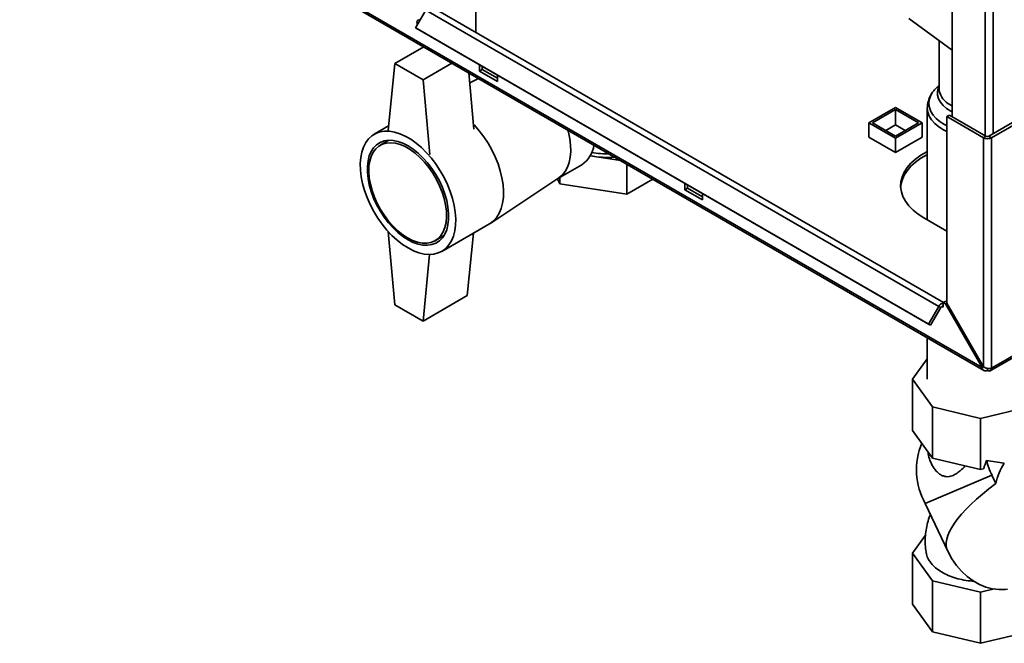
# Paper-space layout 'Blatt3' of a CAD drawing. Units: millimetres. Extents: x 0 to 4200, y 0 to 2970.
# Drawn here: x 3335 to 3729, y 597 to 846 of the extents above; entities that cross this region are included whole.
import ezdxf

# ---------------------------------------------------------------- set-up
doc = ezdxf.new("R2010")
doc.units = ezdxf.units.MM

psp = doc.layouts.new('Blatt3')

# ---------------------------------------------------------------- linework, layer by layer
at = {"color": 7, "linetype": 'Continuous', "lineweight": 35, "ltscale": 10}
for p, q in [((3517.4, 840.82), (3517.4, 1454.93)), ((3707.79, 1173.35), (3707.79, 807.13)), ((3719.81, 706.94), (3335.15, 929)), ((3335.38, 928.09), (3720.53, 705.75)), ((3906.63, 905.59), (3722.5, 799.29)), ((3907.69, 904.98), (3723.56, 798.68)), ((3704.36, 732.89), (3499.78, 850.99)), ((3493.38, 842.56), (3497.48, 849.66)), ((3497.48, 849.66), (3702.54, 731.28)), ((3707.79, 833.68), (3690.55, 846.26)), ((3493.38, 842.56), (3698.44, 724.18)), ((3494.13, 842.13), (3493.38, 842.56)), ((3494.13, 842.13), (3699.19, 723.75)), ((3496.62, 835.01), (3485.05, 828.33)), ((3702.61, 837.46), (3702.61, 818.32)), ((3485.05, 828.33), (3482.4, 801.54)), ((3496.37, 821.8), (3485.05, 828.33)), ((3507.93, 828.48), (3496.37, 821.8)), ((3518.99, 827.77), (3518.99, 825.28)), ((3520.06, 825.89), (3520.06, 827.16)), ((3516.7, 802.15), (3514.71, 824.57)), ((3518.99, 825.28), (3520.06, 825.89)), ((3518.99, 825.28), (3526.07, 821.2)), ((3526.07, 822.42), (3520.06, 825.89)), ((3526.07, 821.2), (3526.07, 823.69)), ((3496.37, 821.8), (3499.02, 791.94)), ((3518.53, 822.36), (3515.06, 820.63)), ((3702.61, 819.73), (3701.04, 818.06)), ((3674.59, 804.65), (3685.2, 810.77)), ((3685.2, 810.77), (3695.81, 804.65)), ((3723.08, 705.6), (3907.22, 811.9)), ((3907.69, 812.95), (3723.56, 706.66)), ((3676.01, 804.65), (3685.2, 809.95)), ((3685.2, 809.95), (3694.39, 804.65)), ((3685.2, 803.83), (3685.2, 809.95)), ((3697.91, 810.62), (3697.91, 765.88)), ((3705.67, 807.13), (3706.73, 807.74)), ((3720.31, 798.68), (3705.67, 807.13)), ((3705.67, 807.13), (3705.67, 732.59)), ((3721.37, 799.29), (3706.73, 807.74)), ((3482.58, 803.38), (3476.86, 800.07)), ((3685.2, 798.52), (3674.59, 804.65)), ((3674.59, 798.89), (3674.59, 804.65)), ((3685.2, 799.34), (3676.01, 804.65)), ((3681.31, 801.58), (3685.2, 803.83)), ((3694.39, 804.65), (3685.2, 799.34)), ((3695.81, 804.65), (3685.2, 798.52)), ((3685.2, 803.83), (3689.09, 801.58)), ((3695.81, 798.93), (3695.81, 804.65)), ((3674.59, 799.01), (3674.49, 798.95)), ((3674.49, 798.95), (3685.17, 792.79)), ((3685.17, 792.79), (3695.84, 798.95)), ((3695.84, 798.95), (3695.81, 798.97)), ((3721.37, 799.29), (3720.31, 798.68)), ((3722.5, 799.29), (3723.56, 798.68)), ((3482.71, 797.68), (3479.22, 795.66)), ((3685.2, 792.81), (3685.2, 798.52)), ((3720.31, 798.68), (3720.31, 707.23)), ((3723.56, 798.68), (3723.56, 706.66)), ((3575.33, 789.57), (3563.18, 791.45)), ((3550.45, 782.51), (3559.78, 787.9)), ((3577.79, 776.13), (3577.79, 788.15)), ((3523.42, 764.62), (3550.67, 782.65)), ((3551.02, 780.27), (3550.09, 782.27)), ((3551.02, 780.27), (3551.02, 782.84)), ((3577.79, 776.13), (3551.02, 780.27)), ((3588.2, 782.14), (3577.79, 776.13)), ((3601.02, 780.42), (3601.02, 777.93)), ((3602.08, 778.54), (3602.08, 779.81)), ((3601.02, 777.93), (3602.08, 778.54)), ((3601.02, 777.93), (3608.09, 773.85)), ((3608.09, 775.07), (3602.08, 778.54)), ((3608.09, 773.85), (3608.09, 776.34)), ((3503.86, 753.3), (3522.95, 764.33)), ((3696.48, 766.7), (3705.67, 761.4)), ((3485.05, 731.98), (3482.46, 761.17)), ((3501.21, 757.55), (3504.71, 759.57)), ((3516.52, 760.61), (3514.05, 735.65)), ((3496.37, 725.45), (3499, 752.04)), ((3485.05, 731.98), (3496.37, 725.45)), ((3514.05, 735.65), (3496.37, 725.45)), ((3704.26, 732.82), (3705.32, 733.44)), ((3704.26, 732.71), (3704.26, 732.82)), ((3705.17, 732.3), (3704.26, 732.82)), ((3704.26, 730.95), (3704.26, 732.71)), ((3705.67, 732.59), (3705.17, 732.3)), ((3705.17, 732.3), (3719.81, 706.94)), ((3705.67, 733.23), (3705.32, 733.44)), ((3720.31, 707.23), (3705.67, 732.59)), ((3698.44, 724.18), (3702.54, 731.28)), ((3699.19, 723.75), (3703.29, 730.85)), ((3703.29, 730.85), (3702.54, 731.28)), ((3698.44, 724.18), (3699.19, 723.75)), ((3697.91, 718.81), (3697.91, 702.19)), ((3697.91, 710.36), (3692.05, 702.19)), ((3719.81, 706.94), (3720.31, 707.23)), ((3721.93, 706.56), (3721.93, 705.72)), ((3692.05, 702.19), (3699.97, 691.15)), ((3692.05, 702.19), (3692.05, 681.78)), ((3719.11, 686.57), (3699.97, 691.15)), ((3699.97, 691.15), (3699.97, 670.73)), ((3738.24, 691.15), (3719.11, 686.57)), ((3719.11, 686.57), (3719.11, 666.16)), ((3692.05, 681.78), (3699.97, 670.73)), ((3699.97, 670.73), (3719.11, 666.16)), ((3721.61, 669.82), (3728.69, 668.66)), ((3719.11, 666.16), (3720.44, 666.48)), ((3697.09, 652.59), (3723.77, 663.9)), ((3725.32, 660.61), (3723.77, 663.9)), ((3706.2, 633.22), (3697.09, 652.59)), ((3697.18, 639.94), (3692.05, 632.79)), ((3692.05, 632.79), (3699.97, 621.74)), ((3692.05, 632.79), (3692.05, 612.37)), ((3706.2, 633.22), (3706.24, 633.25)), ((3706.21, 633.23), (3706.2, 633.22)), ((3706.24, 633.25), (3706.21, 633.23)), ((3699.97, 621.74), (3719.11, 617.17)), ((3699.97, 621.74), (3699.97, 601.33)), ((3724.69, 618.5), (3719.11, 617.17)), ((3719.11, 617.17), (3719.11, 596.75)), ((3692.05, 612.37), (3699.97, 601.33)), ((3699.97, 601.33), (3719.11, 596.75)), ((3719.11, 596.75), (3738.24, 601.33))]:
    psp.add_line(p, q, dxfattribs=at)
at = {"color": 1, "linetype": 'Continuous', "lineweight": 35, "ltscale": 10}
for p, q in [((3721.02, 1165.85), (3721.02, 799.5)), ((3724.27, 1166.53), (3724.27, 800.31)), ((3706.17, 812.41), (3707.79, 811.39)), ((3703.69, 731.27), (3704.26, 730.95))]:
    psp.add_line(p, q, dxfattribs=at)
at = {"color": 7, "linetype": 'Continuous', "lineweight": 35, "ltscale": 10, "flags": 128}
for points in [[(3494.16, 843.91), (3494.02, 844.27), (3493.93, 844.85), (3494.02, 845.33), (3494.28, 845.63), (3494.67, 845.71), (3495.11, 845.56)], [(3494.99, 845.35), (3494.99, 845.47), (3495, 845.62)], [(3522.95, 764.33), (3523.14, 764.44), (3524.57, 765.52), (3525.8, 766.89), (3526.82, 768.52), (3527.61, 770.41), (3528.16, 772.53), (3528.47, 774.84), (3528.53, 777.32), (3528.35, 779.94), (3527.91, 782.65), (3527.24, 785.44), (3526.33, 788.25), (3525.21, 791.05), (3523.88, 793.82), (3522.36, 796.5), (3520.67, 799.07), (3518.84, 801.49), (3516.88, 803.73), (3516.52, 804.1)], [(3516.52, 804.1), (3516.88, 803.73), (3518.84, 801.49), (3520.67, 799.07), (3522.36, 796.5), (3523.88, 793.82), (3525.21, 791.05), (3526.33, 788.25), (3527.24, 785.44), (3527.91, 782.65), (3528.35, 779.94), (3528.53, 777.32), (3528.47, 774.84), (3528.16, 772.53), (3527.61, 770.41), (3526.82, 768.52), (3525.8, 766.89), (3524.57, 765.52), (3523.14, 764.44), (3522.95, 764.33)], [(3490.36, 754.64), (3488.18, 756.04), (3486.03, 757.71), (3483.94, 759.63), (3481.93, 761.77), (3480.04, 764.1), (3478.27, 766.6), (3476.67, 769.23), (3475.24, 771.95), (3474.01, 774.74), (3472.99, 777.55), (3472.2, 780.36), (3471.65, 783.11), (3471.34, 785.78), (3471.27, 788.33), (3471.46, 790.73), (3471.89, 792.95), (3472.57, 794.96), (3473.47, 796.72), (3474.6, 798.23), (3475.93, 799.45), (3477.45, 800.38), (3479.14, 801), (3480.97, 801.3), (3482.93, 801.29), (3484.98, 800.95), (3487.1, 800.29), (3489.27, 799.33), (3491.45, 798.07), (3493.61, 796.53), (3495.74, 794.74), (3497.79, 792.7), (3499.75, 790.46), (3501.58, 788.04), (3503.27, 785.48), (3504.79, 782.8), (3506.12, 780.03), (3507.24, 777.23), (3508.15, 774.42), (3508.82, 771.63), (3509.25, 768.92), (3509.44, 766.3), (3509.38, 763.82), (3509.07, 761.51), (3508.51, 759.39), (3507.72, 757.5), (3506.71, 755.86), (3505.48, 754.5), (3504.05, 753.42), (3502.44, 752.64), (3500.68, 752.18), (3498.78, 752.04), (3496.77, 752.22), (3494.68, 752.72), (3492.53, 753.53), (3490.36, 754.64)], [(3550.67, 782.65), (3550.78, 782.73), (3552.1, 783.84), (3553.21, 785.24), (3554.12, 786.91), (3554.79, 788.81), (3555.22, 790.93), (3555.4, 793.23), (3555.34, 795.68), (3555.03, 798.26), (3554.48, 800.91), (3554.26, 801.73)], [(3554.26, 801.73), (3554.48, 800.91), (3555.03, 798.26), (3555.34, 795.68), (3555.4, 793.23), (3555.22, 790.93), (3554.79, 788.81), (3554.12, 786.91), (3553.21, 785.24), (3552.1, 783.84), (3550.78, 782.73), (3550.67, 782.65)], [(3490.36, 757.91), (3488.32, 759.23), (3486.31, 760.83), (3484.37, 762.68), (3482.52, 764.75), (3480.8, 767.01), (3479.22, 769.42), (3477.83, 771.95), (3476.63, 774.55), (3475.64, 777.19), (3474.89, 779.81), (3474.38, 782.39), (3474.13, 784.88), (3474.13, 787.24), (3474.38, 789.43), (3474.89, 791.42), (3475.64, 793.18), (3476.63, 794.68), (3477.83, 795.89), (3479.22, 796.8), (3480.8, 797.4), (3482.52, 797.67), (3484.37, 797.6), (3486.31, 797.21), (3488.32, 796.5), (3490.36, 795.47), (3492.4, 794.14), (3494.4, 792.54), (3496.34, 790.69), (3498.19, 788.62), (3499.92, 786.36), (3501.49, 783.95), (3502.89, 781.42), (3504.09, 778.82), (3505.07, 776.19), (3505.82, 773.56), (3506.33, 770.98), (3506.59, 768.5), (3506.59, 766.14), (3506.33, 763.95), (3505.82, 761.95), (3505.07, 760.2), (3504.09, 758.7), (3502.89, 757.48), (3501.49, 756.57), (3499.92, 755.97), (3498.19, 755.71), (3496.34, 755.77), (3494.4, 756.16), (3492.4, 756.88), (3490.36, 757.91)], [(3490.22, 758.64), (3492.21, 757.64), (3494.16, 756.95), (3496.05, 756.58), (3497.85, 756.55), (3499.52, 756.84), (3501.04, 757.45), (3502.38, 758.38), (3503.52, 759.61), (3504.44, 761.12), (3505.13, 762.88), (3505.57, 764.87), (3505.76, 767.05), (3505.7, 769.39), (3505.38, 771.85), (3504.81, 774.38), (3504.01, 776.95), (3502.97, 779.52), (3501.73, 782.03), (3500.3, 784.46), (3498.7, 786.76), (3496.97, 788.89), (3495.12, 790.82), (3493.19, 792.52), (3491.21, 793.96), (3489.22, 795.11), (3487.24, 795.95), (3485.31, 796.48), (3483.47, 796.69), (3481.73, 796.56), (3480.13, 796.11), (3478.7, 795.33), (3477.46, 794.25), (3476.42, 792.88), (3475.62, 791.24), (3475.05, 789.36), (3474.73, 787.27), (3474.67, 785.01), (3474.86, 782.6), (3475.3, 780.1), (3475.99, 777.55), (3476.91, 774.97), (3478.05, 772.43), (3479.39, 769.95), (3480.91, 767.58), (3482.58, 765.36), (3484.38, 763.32), (3486.27, 761.51), (3488.23, 759.94), (3490.22, 758.64)], [(3697.91, 793.19), (3697.72, 793.1), (3695.31, 791.7), (3693.17, 790.17), (3691.33, 788.51), (3689.82, 786.75), (3688.64, 784.9), (3687.82, 782.99), (3687.36, 781.04), (3687.26, 779.07), (3687.54, 777.11), (3688.18, 775.17), (3689.18, 773.29), (3690.53, 771.48), (3692.21, 769.77), (3694.2, 768.17), (3696.48, 766.7)], [(3687.27, 778.95), (3687.36, 779.81), (3687.82, 781.76), (3688.64, 783.67), (3689.82, 785.52), (3691.33, 787.29), (3693.17, 788.94), (3695.31, 790.48), (3697.72, 791.87), (3697.91, 791.97)], [(3704.26, 730.95), (3704.23, 731.12), (3704.16, 731.25), (3704.05, 731.33), (3703.91, 731.35), (3703.75, 731.3), (3703.58, 731.2), (3703.42, 731.04), (3703.29, 730.85)], [(3706.21, 633.23), (3707.74, 630.45), (3709.54, 627.87), (3711.56, 625.53), (3713.79, 623.46), (3716.19, 621.7), (3718.71, 620.27), (3721.33, 619.2), (3723.99, 618.49), (3726.67, 618.18)]]:
    psp.add_lwpolyline(points, dxfattribs=at)
at = {"color": 1, "linetype": 'Continuous', "lineweight": 35, "ltscale": 10, "flags": 128}
for points in [[(3705.63, 810.35), (3704.23, 811.54), (3703.13, 812.85), (3702.38, 814.23), (3701.99, 815.66), (3701.96, 817.11), (3702.29, 818.54), (3702.61, 819.26)], [(3701.04, 818.06), (3700.03, 816.81), (3699.21, 815.33), (3698.72, 813.81), (3698.59, 812.26), (3698.8, 810.71), (3699.37, 809.2), (3700.27, 807.74), (3701.49, 806.36), (3703.01, 805.08), (3704.81, 803.94), (3705.67, 803.48)], [(3705.67, 801.15), (3704.34, 801.83), (3702.48, 803.02), (3700.91, 804.34), (3699.64, 805.76), (3698.71, 807.27), (3698.13, 808.84), (3697.91, 810.43), (3697.91, 810.69)], [(3707.79, 809.04), (3707.33, 809.28), (3705.63, 810.35)]]:
    psp.add_lwpolyline(points, dxfattribs=at)
at = {"color": 1, "linetype": 'Continuous', "lineweight": 35, "ltscale": 100}
psp.add_arc((3710.17, 818.85), 7.59, 184.0163, 238.1212, dxfattribs=at)
at = {"color": 7, "linetype": 'Continuous', "lineweight": 35, "ltscale": 100}
for centre, radius, start, end in [((3721.93, 800.38), 1.23, 242.6097, 297.3903), ((3553.85, 797.02), 10.88, 303.0328, 353.2487), ((3721.93, 801.82), 3.54, 242.6097, 297.3903), ((3570.61, 831.53), 40.74, 259.5112, 273.4914), ((3570.57, 830.92), 38.74, 259.9538, 270.3434), ((3704.99, 730.08), 2.73, 105.5616, 153.7931), ((3722.57, 706.49), 1, 230.7967, 9.214), ((3721.08, 666.04), 27.51, 157.2676, 209.2812), ((3742.8, 674.22), 21.64, 191.7469, 208.4807), ((3747.37, 656.12), 22.5, 146.131, 168.4949)]:
    psp.add_arc(centre, radius, start, end, dxfattribs=at)
for centre, major_axis, ratio, start_param, end_param in [((3736.66, 668.85), (12.92, 19.24), 0.595345, 1.904268, 2.065669), ((3802.89, 673.77), (96.95, 39.88), 0.242696, 2.392091, 3.169282), ((3738.24, 648.45), (19.1, 28), 0.603435, 3.510215, 3.6584)]:
    psp.add_ellipse(centre, major_axis=major_axis, ratio=ratio, start_param=start_param, end_param=end_param, dxfattribs=at)
at = {"color": 7, "linetype": 'Continuous', "lineweight": 35, "ltscale": 10}
for points, knots in [([(3701.32, 818.3), (3700.97, 817.94), (3700.17, 817.12), (3699.21, 815.64), (3698.43, 813.95), (3697.98, 812.26), (3697.95, 811.18), (3697.93, 810.71)], [0, 0, 0, 0, 0.173557, 0.385582, 0.613651, 0.833302, 1, 1, 1, 1]), ([(3719.81, 706.94), (3719.82, 706.89), (3719.85, 706.72), (3719.91, 706.52), (3720.01, 706.31), (3720.1, 706.15), (3720.23, 705.99), (3720.36, 705.86), (3720.49, 705.77), (3720.62, 705.7), (3720.76, 705.64), (3720.88, 705.61), (3721.02, 705.58), (3721.17, 705.57), (3721.35, 705.57), (3721.5, 705.59), (3721.66, 705.63), (3721.8, 705.67), (3721.9, 705.7), (3721.93, 705.72)], [0, 0, 0, 0, 0.051764, 0.156222, 0.209016, 0.279772, 0.352726, 0.42787, 0.482014, 0.536519, 0.591462, 0.646778, 0.680502, 0.746068, 0.807425, 0.865676, 0.899126, 0.966277, 1, 1, 1, 1]), ([(3723.56, 706.66), (3723.47, 706.63), (3723.28, 706.57), (3722.95, 706.52), (3722.59, 706.5), (3722.2, 706.52), (3721.8, 706.57), (3721.41, 706.67), (3721.03, 706.8), (3720.73, 706.95), (3720.49, 707.1), (3720.37, 707.19), (3720.31, 707.23)], [0, 0, 0, 0, 0.103169, 0.209063, 0.316923, 0.427911, 0.535773, 0.646762, 0.754624, 0.865613, 0.932446, 1, 1, 1, 1]), ([(3713.1, 667.59), (3712.41, 666.92), (3711.24, 665.78), (3709.47, 664.44), (3708.01, 663.66), (3706.66, 663.29), (3705.49, 663.26), (3704.3, 663.53), (3703.04, 664.15), (3701.77, 665.19), (3700.38, 666.84), (3699.18, 669.04), (3698.4, 671.28), (3698.29, 672.67), (3698.25, 673.13)], [0, 0, 0, 0, 0.126789, 0.215973, 0.306443, 0.362737, 0.420446, 0.476835, 0.535031, 0.612845, 0.692748, 0.813303, 0.937227, 1, 1, 1, 1]), ([(3699.18, 648.15), (3699.1, 648), (3698.61, 646.95), (3697.99, 644.88), (3697.34, 641.99), (3697.02, 639.04), (3697.06, 636.1), (3697.26, 633.9), (3697.55, 632.73), (3697.61, 632.5)], [0, 0, 0, 0, 0.031854, 0.217021, 0.402269, 0.587307, 0.771877, 0.955783, 1, 1, 1, 1]), ([(3716.69, 621.51), (3715.59, 621.61), (3713.34, 621.81), (3710.07, 622.52), (3706.97, 623.53), (3704.14, 624.85), (3701.71, 626.44), (3699.72, 628.26), (3698.36, 630.24), (3697.66, 631.69), (3697.61, 632.45), (3697.6, 632.5)], [0, 0, 0, 0, 0.114849, 0.234789, 0.358008, 0.481643, 0.608717, 0.734884, 0.864742, 0.990155, 1, 1, 1, 1])]:
    psp.add_open_spline(points, degree=3, knots=knots, dxfattribs=at)

doc.saveas('drawing.dxf')
